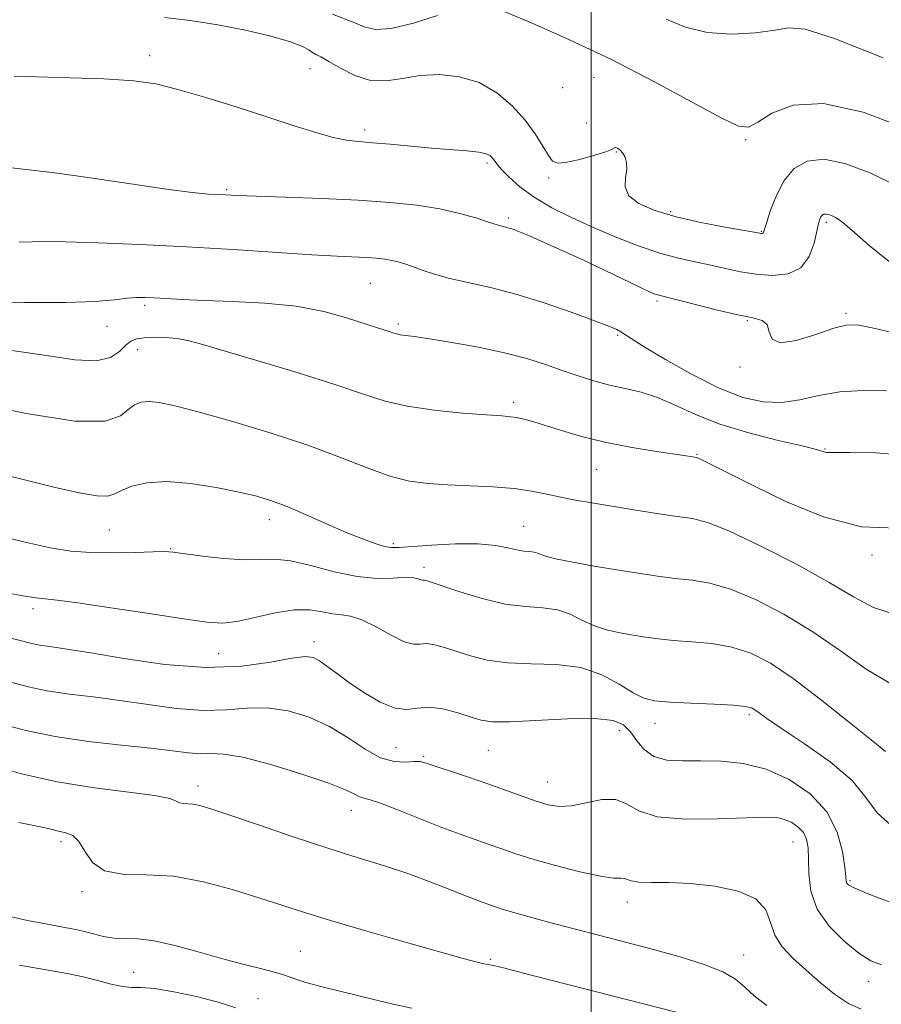
# Model space of a CAD drawing. Extents: x 2089800 to 2092700, y 322300 to 325200.
# Drawn here: x 2091897 to 2092052, y 324535 to 324713 of the extents above; entities that cross this region are included whole.
import ezdxf

# ---------------------------------------------------------------- set-up
doc = ezdxf.new("R2010")
doc.units = 0
doc.header["$MEASUREMENT"] = 0
for name, color, linetype, lineweight in [('32000', 7, 'Continuous', 0), ('DTM SPOT ELEVATION', 2, 'Continuous', 13), ('INDEX CONTOUR', 41, 'Continuous', 13), ('INTERMEDIATE CONTOUR', 44, 'Continuous', 0)]:
    doc.layers.add(name, color=color, linetype=linetype, lineweight=lineweight)

msp = doc.modelspace()

# ---------------------------------------------------------------- linework, layer by layer
at = {"layer": '32000', "flags": 128}
msp.add_lwpolyline([(2092000, 325000), (2092000, 322500)], dxfattribs=at)
at = {"layer": 'DTM SPOT ELEVATION'}
for p in [(2091920.56, 324706.19, 1141.5), (2091949.41, 324703.86, 1140.7), (2092000.5, 324702.26, 1138.9), (2091994.86, 324700.42, 1138.2), (2091999.2, 324694.03, 1138.6), (2091959.24, 324692.79, 1141.6), (2092027.8, 324691.08, 1138.2), (2092004.5, 324688.81, 1140.1), (2091981.27, 324686.87, 1142.3), (2091992.32, 324684.15, 1140.4), (2091934.44, 324682.07, 1143.8), (2092014.31, 324678.07, 1139.7), (2091985.07, 324676.94, 1143.7), (2092042.3, 324676.18, 1142.3), (2092030.59, 324674.53, 1139.9), (2091960.26, 324665.17, 1146.9), (2091919.65, 324661.25, 1148.3), (2092011.83, 324662.01, 1144.3), (2092045.85, 324659.78, 1143.7), (2091965.29, 324657.9, 1147.7), (2092028.09, 324658.47, 1144.1), (2091912.88, 324657.47, 1148.7), (2092004.76, 324655.85, 1146.2), (2091918.4, 324653.24, 1150.7), (2092026.77, 324650.12, 1144.1), (2091986.05, 324643.76, 1149.6), (2092042.06, 324635.4, 1147.9), (2092019.01, 324634.41, 1149.9), (2092000.98, 324631.73, 1150.9), (2091942.09, 324622.65, 1154.6), (2091913.33, 324620.78, 1154.9), (2091987.83, 324621.48, 1153.1), (2091924.37, 324617.46, 1155.9), (2091964.38, 324618.33, 1153.7), (2092050.53, 324616.28, 1150.3), (2091969.94, 324614.05, 1155.6), (2091899.59, 324606.66, 1158.4), (2091950.13, 324600.67, 1159.5), (2091932.98, 324598.54, 1158.9), (2092028.42, 324587.56, 1158.3), (2092011.48, 324585.98, 1158.7), (2092005.06, 324584.65, 1160.6), (2091964.88, 324581.6, 1160.9), (2091969.87, 324580.05, 1161.8), (2091981.51, 324581.15, 1160.9), (2091929.29, 324574.71, 1165.5), (2091992.16, 324575.44, 1161.2), (2091956.86, 324570.34, 1164.7), (2091904.59, 324564.69, 1168.4), (2092036.29, 324564.63, 1162.9), (2092046.53, 324557.68, 1159.8), (2091908.4, 324555.68, 1168.3), (2092006.49, 324553.81, 1164.6), (2091947.7, 324544.94, 1169.1), (2092027.4, 324544.28, 1165.3), (2091981.91, 324543.5, 1167.8), (2091917.71, 324541.18, 1171.1), (2092049.92, 324539.53, 1162.6), (2091940.05, 324536.43, 1171.1)]:
    msp.add_point(p, dxfattribs=at)
at = {"layer": 'INDEX CONTOUR'}
for points in [[(2092054.895, 324682.738, 1140), (2092050.294, 324685.019, 1140), (2092045.833, 324686.732, 1140), (2092041.911, 324687.539, 1140), (2092038.828, 324687.197, 1140), (2092036.491, 324685.84, 1140), (2092034.708, 324683.692, 1140), (2092033.316, 324681.033, 1140), (2092032.276, 324678.349, 1140), (2092031.578, 324676.179, 1140), (2092031.02, 324674.376, 1140), (2092030.929, 324674.219, 1140), (2092030.82, 324674.167, 1140), (2092030.687, 324674.154, 1140), (2092030.546, 324674.163, 1140), (2092030.316, 324674.201, 1140), (2092024.094, 324675.309, 1140), (2092019.724, 324676.157, 1140), (2092015.273, 324677.169, 1140), (2092011.464, 324678.295, 1140), (2092008.574, 324679.552, 1140), (2092006.774, 324680.975, 1140), (2092006.114, 324682.565, 1140), (2092006.171, 324684.189, 1140), (2092006.404, 324685.684, 1140), (2092006.379, 324686.918, 1140), (2092006.098, 324687.889, 1140), (2092005.671, 324688.629, 1140), (2092005.199, 324689.163, 1140), (2092004.76, 324689.498, 1140), (2092004.423, 324689.635, 1140), (2092004.173, 324689.574, 1140), (2092003.655, 324689.304, 1140), (2092002.434, 324688.818, 1140), (2092000.264, 324688.142, 1140), (2091997.674, 324687.448, 1140), (2091995.387, 324686.941, 1140), (2091993.932, 324686.817, 1140), (2091993.055, 324687.202, 1140), (2091992.312, 324688.208, 1140), (2091991.318, 324689.893, 1140), (2091989.944, 324692.094, 1140), (2091988.123, 324694.593, 1140), (2091985.808, 324697.16, 1140), (2091983.028, 324699.502, 1140), (2091979.832, 324701.319, 1140), (2091976.305, 324702.381, 1140), (2091972.667, 324702.758, 1140), (2091969.178, 324702.597, 1140), (2091966.024, 324702.095, 1140), (2091963.118, 324701.651, 1140), (2091960.301, 324701.718, 1140), (2091957.49, 324702.585, 1140), (2091954.892, 324703.902, 1140), (2091952.789, 324705.15, 1140), (2091951.372, 324705.946, 1140), (2091950.48, 324706.401, 1140), (2091949.863, 324706.756, 1140), (2091949.224, 324707.21, 1140), (2091948.082, 324707.832, 1140), (2091945.912, 324708.654, 1140), (2091942.366, 324709.673, 1140), (2091937.814, 324710.761, 1140), (2091932.804, 324711.754, 1140), (2091927.841, 324712.522, 1140), (2091923.245, 324713.041, 1140)], [(2092054.96, 324621.131, 1150), (2092048.628, 324621.382, 1150), (2092041.786, 324623.165, 1150), (2092035.117, 324625.885, 1150), (2092029.359, 324628.672, 1150), (2092020.384, 324633.191, 1150), (2092019.421, 324633.661, 1150), (2092018.962, 324633.846, 1150), (2092018.671, 324633.905, 1150), (2092017.089, 324634.145, 1150), (2092011.387, 324634.982, 1150), (2092007.006, 324635.699, 1150), (2092002.444, 324636.599, 1150), (2091998.278, 324637.644, 1150), (2091994.687, 324638.705, 1150), (2091991.755, 324639.633, 1150), (2091989.523, 324640.311, 1150), (2091987.86, 324640.759, 1150), (2091986.599, 324641.032, 1150), (2091985.48, 324641.19, 1150), (2091983.898, 324641.318, 1150), (2091981.156, 324641.51, 1150), (2091976.852, 324641.844, 1150), (2091971.743, 324642.352, 1150), (2091966.876, 324643.059, 1150), (2091962.924, 324643.997, 1150), (2091959.061, 324645.258, 1150), (2091954.085, 324646.943, 1150), (2091947.277, 324649.067, 1150), (2091939.851, 324651.282, 1150), (2091929.473, 324654.342, 1150), (2091927.139, 324654.976, 1150), (2091925.425, 324655.276, 1150), (2091923.49, 324655.43, 1150), (2091921.437, 324655.475, 1150), (2091919.606, 324655.411, 1150), (2091918.241, 324655.217, 1150), (2091917.206, 324654.798, 1150), (2091916.268, 324654.039, 1150), (2091915.17, 324652.923, 1150), (2091913.533, 324651.827, 1150), (2091910.955, 324651.221, 1150), (2091907.114, 324651.431, 1150), (2091902.028, 324652.199, 1150), (2091895.8, 324653.124, 1150)], [(2092053.623, 324553.862, 1160), (2092049.635, 324555.385, 1160), (2092047.314, 324556.358, 1160), (2092046.301, 324556.892, 1160), (2092045.996, 324557.214, 1160), (2092045.884, 324557.583, 1160), (2092045.785, 324558.394, 1160), (2092045.602, 324560.079, 1160), (2092045.197, 324562.893, 1160), (2092044.251, 324566.414, 1160), (2092042.4, 324570.048, 1160), (2092039.419, 324573.278, 1160), (2092035.622, 324575.89, 1160), (2092031.462, 324577.747, 1160), (2092027.333, 324578.779, 1160), (2092023.388, 324579.189, 1160), (2092019.724, 324579.244, 1160), (2092016.434, 324579.215, 1160), (2092013.6, 324579.376, 1160), (2092011.295, 324580.001, 1160), (2092009.553, 324581.257, 1160), (2092008.213, 324582.871, 1160), (2092007.069, 324584.461, 1160), (2092005.835, 324585.705, 1160), (2092003.925, 324586.518, 1160), (2092000.675, 324586.877, 1160), (2091995.759, 324586.802, 1160), (2091985.364, 324586.258, 1160), (2091982.224, 324586.263, 1160), (2091980.215, 324586.554, 1160), (2091978.385, 324587.112, 1160), (2091976.017, 324587.872, 1160), (2091973.337, 324588.577, 1160), (2091970.808, 324588.922, 1160), (2091968.74, 324588.747, 1160), (2091966.851, 324588.482, 1160), (2091964.708, 324588.704, 1160), (2091962.022, 324589.814, 1160), (2091959.089, 324591.528, 1160), (2091956.351, 324593.385, 1160), (2091954.154, 324594.997, 1160), (2091952.463, 324596.283, 1160), (2091951.15, 324597.23, 1160), (2091950.009, 324597.821, 1160), (2091948.528, 324598.005, 1160), (2091946.119, 324597.725, 1160), (2091942.315, 324597.017, 1160), (2091937.127, 324596.288, 1160), (2091930.689, 324596.04, 1160), (2091923.299, 324596.608, 1160), (2091915.912, 324597.666, 1160), (2091909.648, 324598.726, 1160), (2091905.328, 324599.409, 1160), (2091902.579, 324599.793, 1160), (2091900.728, 324600.071, 1160), (2091899.143, 324600.408, 1160), (2091894.925, 324601.504, 1160)], [(2091967.734, 324534.699, 1170), (2091963.814, 324535.574, 1170), (2091951.82, 324538.501, 1170), (2091948.652, 324539.343, 1170), (2091946.481, 324540.033, 1170), (2091944.827, 324540.63, 1170), (2091943.017, 324541.216, 1170), (2091940.513, 324541.869, 1170), (2091937.304, 324542.657, 1170), (2091933.51, 324543.644, 1170), (2091929.31, 324544.838, 1170), (2091925.108, 324546.008, 1170), (2091921.366, 324546.865, 1170), (2091918.42, 324547.22, 1170), (2091916.105, 324547.276, 1170), (2091914.133, 324547.337, 1170), (2091912.269, 324547.63, 1170), (2091910.491, 324548.08, 1170), (2091908.835, 324548.536, 1170), (2091907.239, 324548.896, 1170), (2091905.293, 324549.254, 1170), (2091902.492, 324549.75, 1170), (2091898.584, 324550.493, 1170), (2091894.33, 324551.461, 1170)]]:
    msp.add_polyline3d(points, dxfattribs=at)
at = {"layer": 'INTERMEDIATE CONTOUR'}
for points in [[(2092056.843, 324692.991, 1138), (2092048.923, 324695.994, 1138), (2092041.803, 324697.593, 1138), (2092036.359, 324697.292, 1138), (2092032.522, 324695.814, 1138), (2092029.992, 324694.185, 1138), (2092028.326, 324693.294, 1138), (2092026.511, 324693.488, 1138), (2092023.389, 324694.977, 1138), (2092018.137, 324697.826, 1138), (2092011.269, 324701.538, 1138), (2092003.634, 324705.468, 1138), (2091996.069, 324709.048, 1138), (2091989.374, 324712.004, 1138), (2091979.998, 324715.956, 1138)], [(2091972.364, 324713.405, 1138), (2091968.002, 324712.018, 1138), (2091964.009, 324711.057, 1138), (2091961.176, 324710.903, 1138), (2091959.185, 324711.363, 1138), (2091957.45, 324712.102, 1138), (2091953.451, 324713.674, 1138)], [(2092052.534, 324705.795, 1136), (2092043.779, 324709.244, 1136), (2092038.497, 324710.927, 1136), (2092035.567, 324711.206, 1136), (2092033.076, 324710.782, 1136), (2092029.546, 324710.278, 1136), (2092025.242, 324710.039, 1136), (2092020.866, 324710.327, 1136), (2092016.969, 324711.312, 1136), (2092013.503, 324712.772, 1136)], [(2092054.121, 324668.699, 1142), (2092050.35, 324671.715, 1142), (2092047.438, 324674.262, 1142), (2092045.614, 324675.838, 1142), (2092044.587, 324676.638, 1142), (2092043.943, 324677.035, 1142), (2092043.343, 324677.333, 1142), (2092042.761, 324677.556, 1142), (2092042.249, 324677.662, 1142), (2092041.848, 324677.617, 1142), (2092041.541, 324677.44, 1142), (2092041.31, 324677.16, 1142), (2092041.117, 324676.754, 1142), (2092040.903, 324675.992, 1142), (2092040.601, 324674.591, 1142), (2092040.114, 324672.426, 1142), (2092039.23, 324670.006, 1142), (2092037.711, 324667.998, 1142), (2092035.419, 324666.911, 1142), (2092032.617, 324666.615, 1142), (2092029.67, 324666.822, 1142), (2092026.865, 324667.277, 1142), (2092024.174, 324667.854, 1142), (2092021.493, 324668.461, 1142), (2092018.713, 324669.042, 1142), (2092015.714, 324669.716, 1142), (2092012.373, 324670.629, 1142), (2092008.623, 324671.894, 1142), (2092004.608, 324673.441, 1142), (2092000.529, 324675.16, 1142), (2091996.58, 324676.958, 1142), (2091992.935, 324678.805, 1142), (2091989.76, 324680.687, 1142), (2091987.189, 324682.566, 1142), (2091985.229, 324684.297, 1142), (2091983.855, 324685.713, 1142), (2091983.011, 324686.696, 1142), (2091982.528, 324687.343, 1142), (2091982.204, 324687.801, 1142), (2091981.826, 324688.192, 1142), (2091981.116, 324688.535, 1142), (2091979.785, 324688.823, 1142), (2091977.619, 324689.058, 1142), (2091971.298, 324689.542, 1142), (2091967.55, 324689.873, 1142), (2091963.859, 324690.22, 1142), (2091960.638, 324690.512, 1142), (2091958.136, 324690.716, 1142), (2091955.962, 324690.974, 1142), (2091953.562, 324691.465, 1142), (2091950.469, 324692.334, 1142), (2091946.562, 324693.567, 1142), (2091941.806, 324695.113, 1142), (2091936.298, 324696.882, 1142), (2091930.663, 324698.637, 1142), (2091925.659, 324700.105, 1142), (2091921.685, 324701.085, 1142), (2091917.711, 324701.662, 1142), (2091912.351, 324701.995, 1142), (2091896.216, 324702.504, 1142)], [(2092054.655, 324656.243, 1144), (2092050.546, 324657.184, 1144), (2092047.852, 324657.697, 1144), (2092045.885, 324657.686, 1144), (2092043.632, 324657.097, 1144), (2092040.415, 324655.998, 1144), (2092036.89, 324654.916, 1144), (2092034.045, 324654.497, 1144), (2092032.579, 324655.165, 1144), (2092032.028, 324656.476, 1144), (2092031.635, 324657.763, 1144), (2092030.739, 324658.534, 1144), (2092029.05, 324658.991, 1144), (2092026.373, 324659.512, 1144), (2092022.696, 324660.361, 1144), (2092018.744, 324661.362, 1144), (2092011.901, 324663.134, 1144), (2092011.348, 324663.33, 1144), (2092010.376, 324663.75, 1144), (2092008.626, 324664.564, 1144), (2092002.389, 324667.545, 1144), (2091998.594, 324669.337, 1144), (2091994.875, 324671.054, 1144), (2091991.539, 324672.557, 1144), (2091988.884, 324673.727, 1144), (2091987.096, 324674.485, 1144), (2091985.983, 324674.918, 1144), (2091985.25, 324675.155, 1144), (2091984.651, 324675.311, 1144), (2091983.702, 324675.523, 1144), (2091983.288, 324675.64, 1144), (2091981.345, 324676.285, 1144), (2091979.222, 324676.963, 1144), (2091976.308, 324677.784, 1144), (2091972.745, 324678.587, 1144), (2091968.618, 324679.245, 1144), (2091963.791, 324679.76, 1144), (2091958.07, 324680.16, 1144), (2091951.484, 324680.476, 1144), (2091944.961, 324680.717, 1144), (2091936.355, 324681.009, 1144), (2091933.025, 324681.164, 1144), (2091931.146, 324681.271, 1144), (2091928.201, 324681.539, 1144), (2091923.624, 324682.119, 1144), (2091917.175, 324683.083, 1144), (2091909.882, 324684.195, 1144), (2091903.093, 324685.142, 1144), (2091897.757, 324685.735, 1144), (2091893.242, 324686.288, 1144)], [(2092053.131, 324645.836, 1146), (2092048.948, 324645.904, 1146), (2092044.703, 324645.665, 1146), (2092040.925, 324645.016, 1146), (2092037.528, 324644.246, 1146), (2092034.277, 324643.74, 1146), (2092030.934, 324643.837, 1146), (2092027.264, 324644.673, 1146), (2092023.03, 324646.326, 1146), (2092018.181, 324648.762, 1146), (2092013.394, 324651.46, 1146), (2092009.526, 324653.782, 1146), (2092007.191, 324655.25, 1146), (2092005.344, 324656.473, 1146), (2092004.588, 324656.871, 1146), (2092003.191, 324657.458, 1146), (2092000.616, 324658.443, 1146), (2091996.55, 324659.934, 1146), (2091991.563, 324661.662, 1146), (2091986.448, 324663.258, 1146), (2091981.861, 324664.449, 1146), (2091974.579, 324666.076, 1146), (2091971.827, 324666.837, 1146), (2091969.601, 324667.577, 1146), (2091967.836, 324668.221, 1146), (2091966.452, 324668.712, 1146), (2091965.279, 324669.07, 1146), (2091964.135, 324669.333, 1146), (2091962.854, 324669.537, 1146), (2091961.356, 324669.697, 1146), (2091959.58, 324669.822, 1146), (2091954.286, 324670.082, 1146), (2091949.725, 324670.343, 1146), (2091935.614, 324671.259, 1146), (2091927.207, 324671.766, 1146), (2091918.827, 324672.196, 1146), (2091911.286, 324672.513, 1146), (2091905.426, 324672.686, 1146), (2091901.746, 324672.706, 1146), (2091897.109, 324672.58, 1146)], [(2092056.924, 324634.232, 1148), (2092051.236, 324634.686, 1148), (2092046.635, 324634.765, 1148), (2092042.783, 324634.73, 1148), (2092042.301, 324634.768, 1148), (2092040.524, 324635.278, 1148), (2092037.932, 324635.927, 1148), (2092033.633, 324636.933, 1148), (2092028.363, 324638.258, 1148), (2092023.135, 324639.833, 1148), (2092018.744, 324641.564, 1148), (2092015.111, 324643.245, 1148), (2092011.94, 324644.641, 1148), (2092008.972, 324645.597, 1148), (2092006.111, 324646.267, 1148), (2092003.299, 324646.887, 1148), (2092000.486, 324647.642, 1148), (2091997.643, 324648.537, 1148), (2091994.753, 324649.528, 1148), (2091991.751, 324650.573, 1148), (2091988.402, 324651.638, 1148), (2091984.427, 324652.69, 1148), (2091979.729, 324653.692, 1148), (2091974.942, 324654.564, 1148), (2091970.883, 324655.225, 1148), (2091968.161, 324655.622, 1148), (2091965.638, 324655.953, 1148), (2091965.023, 324656.084, 1148), (2091964.483, 324656.251, 1148), (2091963.828, 324656.471, 1148), (2091961.378, 324657.241, 1148), (2091955.969, 324658.995, 1148), (2091951.879, 324660.116, 1148), (2091946.921, 324661.065, 1148), (2091941.258, 324661.649, 1148), (2091935.5, 324661.95, 1148), (2091930.365, 324662.119, 1148), (2091926.403, 324662.279, 1148), (2091923.499, 324662.436, 1148), (2091921.366, 324662.57, 1148), (2091919.712, 324662.654, 1148), (2091918.206, 324662.651, 1148), (2091916.511, 324662.515, 1148), (2091914.235, 324662.237, 1148), (2091910.769, 324661.926, 1148), (2091905.451, 324661.722, 1148), (2091898.027, 324661.725, 1148), (2091889.879, 324661.873, 1148)], [(2092054.87, 324605.533, 1152), (2092050.798, 324606.86, 1152), (2092047.197, 324608.771, 1152), (2092042.833, 324611.371, 1152), (2092036.912, 324614.628, 1152), (2092030.411, 324617.958, 1152), (2092024.749, 324620.637, 1152), (2092020.917, 324622.153, 1152), (2092018.198, 324622.837, 1152), (2092015.446, 324623.231, 1152), (2092011.813, 324623.767, 1152), (2092007.643, 324624.429, 1152), (2092000.112, 324625.67, 1152), (2091997.177, 324626.183, 1152), (2091994.559, 324626.697, 1152), (2091992.031, 324627.249, 1152), (2091989.32, 324627.787, 1152), (2091986.142, 324628.235, 1152), (2091982.333, 324628.541, 1152), (2091978.214, 324628.748, 1152), (2091974.228, 324628.92, 1152), (2091970.68, 324629.145, 1152), (2091967.328, 324629.603, 1152), (2091963.791, 324630.495, 1152), (2091959.719, 324631.959, 1152), (2091954.873, 324633.873, 1152), (2091949.044, 324636.053, 1152), (2091942.236, 324638.302, 1152), (2091935.304, 324640.388, 1152), (2091929.319, 324642.067, 1152), (2091925.078, 324643.157, 1152), (2091922.304, 324643.725, 1152), (2091920.45, 324643.903, 1152), (2091919.033, 324643.786, 1152), (2091917.84, 324643.341, 1152), (2091916.722, 324642.501, 1152), (2091915.34, 324641.328, 1152), (2091912.579, 324640.392, 1152), (2091907.133, 324640.39, 1152), (2091898.366, 324641.755, 1152), (2091888.321, 324643.866, 1152)], [(2092053.725, 324593.196, 1154), (2092049.486, 324595.753, 1154), (2092044.85, 324599.024, 1154), (2092039.87, 324602.477, 1154), (2092034.662, 324605.641, 1154), (2092029.579, 324608.268, 1154), (2092025.036, 324610.169, 1154), (2092021.313, 324611.245, 1154), (2092018.144, 324611.763, 1154), (2092015.127, 324612.079, 1154), (2092011.922, 324612.485, 1154), (2092008.432, 324613.015, 1154), (2092004.624, 324613.635, 1154), (2092000.562, 324614.31, 1154), (2091996.701, 324614.989, 1154), (2091993.596, 324615.618, 1154), (2091991.629, 324616.147, 1154), (2091990.496, 324616.55, 1154), (2091989.719, 324616.807, 1154), (2091988.895, 324616.921, 1154), (2091987.883, 324617.004, 1154), (2091986.615, 324617.195, 1154), (2091984.989, 324617.576, 1154), (2091982.761, 324618.005, 1154), (2091979.653, 324618.284, 1154), (2091975.587, 324618.273, 1154), (2091971.288, 324618.064, 1154), (2091965.405, 324617.636, 1154), (2091964.019, 324617.629, 1154), (2091962.796, 324617.848, 1154), (2091961.123, 324618.351, 1154), (2091958.846, 324619.179, 1154), (2091955.925, 324620.369, 1154), (2091952.41, 324621.903, 1154), (2091948.705, 324623.543, 1154), (2091945.304, 324624.998, 1154), (2091942.509, 324626.058, 1154), (2091939.854, 324626.858, 1154), (2091936.68, 324627.612, 1154), (2091932.556, 324628.454, 1154), (2091927.961, 324629.189, 1154), (2091923.603, 324629.538, 1154), (2091920.058, 324629.313, 1154), (2091917.386, 324628.689, 1154), (2091915.52, 324627.93, 1154), (2091914.279, 324627.281, 1154), (2091913.054, 324626.902, 1154), (2091911.121, 324626.934, 1154), (2091907.897, 324627.481, 1154), (2091903.344, 324628.504, 1154), (2091897.563, 324629.923, 1154), (2091890.782, 324631.613, 1154)], [(2092052.973, 324580.922, 1156), (2092050.339, 324583.014, 1156), (2092046.187, 324586.38, 1156), (2092041.203, 324590.363, 1156), (2092036.321, 324594.068, 1156), (2092032.238, 324596.797, 1156), (2092028.724, 324598.596, 1156), (2092025.323, 324599.701, 1156), (2092021.709, 324600.338, 1156), (2092018.09, 324600.689, 1156), (2092014.807, 324600.926, 1156), (2092012.099, 324601.193, 1156), (2092009.775, 324601.51, 1156), (2092007.543, 324601.867, 1156), (2092005.179, 324602.276, 1156), (2092002.763, 324602.813, 1156), (2092000.441, 324603.573, 1156), (2091998.302, 324604.588, 1156), (2091996.198, 324605.634, 1156), (2091993.921, 324606.423, 1156), (2091991.284, 324606.782, 1156), (2091988.184, 324606.995, 1156), (2091984.538, 324607.458, 1156), (2091980.397, 324608.438, 1156), (2091976.348, 324609.673, 1156), (2091971.205, 324611.423, 1156), (2091970.338, 324611.703, 1156), (2091970.018, 324611.766, 1156), (2091969.624, 324611.749, 1156), (2091969.346, 324611.823, 1156), (2091968.899, 324612.011, 1156), (2091968.079, 324612.207, 1156), (2091966.653, 324612.273, 1156), (2091964.445, 324612.147, 1156), (2091961.487, 324612.078, 1156), (2091957.869, 324612.393, 1156), (2091953.75, 324613.283, 1156), (2091949.584, 324614.402, 1156), (2091945.9, 324615.268, 1156), (2091943.024, 324615.542, 1156), (2091940.48, 324615.46, 1156), (2091937.59, 324615.401, 1156), (2091933.929, 324615.643, 1156), (2091930.074, 324616.084, 1156), (2091924.801, 324616.8, 1156), (2091923.24, 324616.907, 1156), (2091921.197, 324616.881, 1156), (2091917.979, 324616.77, 1156), (2091914.006, 324616.678, 1156), (2091909.979, 324616.722, 1156), (2091906.367, 324617.008, 1156), (2091902.729, 324617.604, 1156), (2091898.391, 324618.564, 1156), (2091892.962, 324619.876, 1156)], [(2092054.436, 324567.183, 1158), (2092051.434, 324569.903, 1158), (2092049.423, 324572.668, 1158), (2092046.949, 324575.684, 1158), (2092043.004, 324579.034, 1158), (2092038.366, 324582.328, 1158), (2092034.262, 324585.055, 1158), (2092031.621, 324586.84, 1158), (2092030.198, 324587.855, 1158), (2092029.451, 324588.409, 1158), (2092028.829, 324588.768, 1158), (2092027.747, 324589.026, 1158), (2092025.611, 324589.234, 1158), (2092022.093, 324589.433, 1158), (2092017.937, 324589.632, 1158), (2092014.154, 324589.83, 1158), (2092011.472, 324590.066, 1158), (2092009.495, 324590.539, 1158), (2092007.543, 324591.487, 1158), (2092005.053, 324593.017, 1158), (2092001.91, 324594.715, 1158), (2091998.122, 324596.039, 1158), (2091993.766, 324596.611, 1158), (2091989.223, 324596.729, 1158), (2091984.951, 324596.858, 1158), (2091981.311, 324597.351, 1158), (2091978.282, 324598.113, 1158), (2091973.611, 324599.648, 1158), (2091971.838, 324600.14, 1158), (2091970.413, 324600.344, 1158), (2091969.259, 324600.266, 1158), (2091968.045, 324600.241, 1158), (2091966.376, 324600.688, 1158), (2091964.009, 324601.86, 1158), (2091961.296, 324603.364, 1158), (2091958.743, 324604.643, 1158), (2091956.719, 324605.292, 1158), (2091955.054, 324605.522, 1158), (2091953.447, 324605.694, 1158), (2091951.616, 324606.056, 1158), (2091949.376, 324606.4, 1158), (2091946.563, 324606.403, 1158), (2091943.132, 324605.86, 1158), (2091939.516, 324605.04, 1158), (2091936.269, 324604.327, 1158), (2091933.662, 324604.037, 1158), (2091930.841, 324604.208, 1158), (2091926.672, 324604.806, 1158), (2091920.498, 324605.755, 1158), (2091913.572, 324606.808, 1158), (2091907.629, 324607.674, 1158), (2091903.923, 324608.15, 1158), (2091901.783, 324608.373, 1158), (2091900.06, 324608.572, 1158), (2091897.834, 324608.922, 1158), (2091895.109, 324609.423, 1158)], [(2092052.218, 324542.496, 1162), (2092050.319, 324543.268, 1162), (2092048.171, 324544.641, 1162), (2092045.518, 324546.757, 1162), (2092042.807, 324549.467, 1162), (2092040.661, 324552.552, 1162), (2092039.529, 324555.78, 1162), (2092039.158, 324558.876, 1162), (2092039.118, 324561.551, 1162), (2092039.036, 324563.597, 1162), (2092038.758, 324565.121, 1162), (2092038.186, 324566.311, 1162), (2092037.26, 324567.314, 1162), (2092036.083, 324568.124, 1162), (2092034.792, 324568.701, 1162), (2092033.389, 324569.015, 1162), (2092031.319, 324569.096, 1162), (2092027.889, 324568.987, 1162), (2092022.75, 324568.778, 1162), (2092016.949, 324568.735, 1162), (2092011.882, 324569.168, 1162), (2092008.55, 324570.235, 1162), (2092006.381, 324571.48, 1162), (2092004.41, 324572.294, 1162), (2092001.91, 324572.254, 1162), (2091999.099, 324571.694, 1162), (2091996.434, 324571.138, 1162), (2091994.232, 324571.005, 1162), (2091992.256, 324571.308, 1162), (2091990.129, 324571.962, 1162), (2091987.557, 324572.879, 1162), (2091984.562, 324573.974, 1162), (2091981.247, 324575.165, 1162), (2091977.771, 324576.362, 1162), (2091970.301, 324578.85, 1162), (2091969.215, 324579.101, 1162), (2091968.12, 324579.116, 1162), (2091966.565, 324579.01, 1162), (2091964.528, 324579.111, 1162), (2091962.095, 324579.805, 1162), (2091959.34, 324581.332, 1162), (2091956.278, 324583.363, 1162), (2091952.911, 324585.424, 1162), (2091949.269, 324587.108, 1162), (2091945.488, 324588.264, 1162), (2091941.733, 324588.808, 1162), (2091938.092, 324588.743, 1162), (2091934.341, 324588.421, 1162), (2091930.181, 324588.284, 1162), (2091925.418, 324588.65, 1162), (2091920.307, 324589.357, 1162), (2091915.206, 324590.122, 1162), (2091910.422, 324590.735, 1162), (2091906.056, 324591.258, 1162), (2091902.15, 324591.834, 1162), (2091898.713, 324592.562, 1162), (2091895.583, 324593.395, 1162)], [(2092048.556, 324534.54, 1164), (2092046.269, 324535.53, 1164), (2092043.785, 324537.214, 1164), (2092041.168, 324539.363, 1164), (2092038.607, 324541.619, 1164), (2092036.286, 324543.715, 1164), (2092034.369, 324545.734, 1164), (2092033.024, 324547.847, 1164), (2092032.251, 324550.15, 1164), (2092031.392, 324552.426, 1164), (2092029.632, 324554.381, 1164), (2092026.412, 324555.787, 1164), (2092022.238, 324556.678, 1164), (2092017.874, 324557.15, 1164), (2092013.985, 324557.316, 1164), (2092010.825, 324557.34, 1164), (2092008.545, 324557.398, 1164), (2092007.206, 324557.614, 1164), (2092006.01, 324558.075, 1164), (2092005.34, 324558.091, 1164), (2092004.04, 324558.134, 1164), (2092001.655, 324558.472, 1164), (2091997.957, 324559.287, 1164), (2091993.605, 324560.405, 1164), (2091989.483, 324561.57, 1164), (2091986.258, 324562.577, 1164), (2091983.729, 324563.445, 1164), (2091981.476, 324564.246, 1164), (2091979.116, 324565.065, 1164), (2091976.405, 324566.023, 1164), (2091973.138, 324567.252, 1164), (2091969.261, 324568.8, 1164), (2091965.343, 324570.383, 1164), (2091962.104, 324571.633, 1164), (2091960.065, 324572.297, 1164), (2091958.934, 324572.578, 1164), (2091958.217, 324572.794, 1164), (2091957.39, 324573.226, 1164), (2091955.802, 324574.003, 1164), (2091952.776, 324575.218, 1164), (2091947.966, 324576.869, 1164), (2091942.377, 324578.583, 1164), (2091937.347, 324579.891, 1164), (2091933.87, 324580.47, 1164), (2091931.556, 324580.554, 1164), (2091929.672, 324580.528, 1164), (2091927.539, 324580.692, 1164), (2091924.702, 324581.048, 1164), (2091920.763, 324581.52, 1164), (2091915.517, 324582.06, 1164), (2091909.534, 324582.724, 1164), (2091903.574, 324583.598, 1164), (2091898.283, 324584.716, 1164), (2091893.814, 324585.918, 1164)], [(2092031.58, 324535.181, 1166), (2092029.342, 324536.935, 1166), (2092027.63, 324538.499, 1166), (2092025.962, 324539.918, 1166), (2092023.682, 324541.266, 1166), (2092020.302, 324542.607, 1166), (2092016.018, 324543.951, 1166), (2092011.192, 324545.293, 1166), (2092006.168, 324546.624, 1166), (2091992.34, 324550.205, 1166), (2091988.813, 324551.145, 1166), (2091986.061, 324551.911, 1166), (2091984.137, 324552.492, 1166), (2091982.792, 324552.942, 1166), (2091980.56, 324553.726, 1166), (2091979.097, 324554.256, 1166), (2091977.06, 324555.044, 1166), (2091974.273, 324556.171, 1166), (2091970.851, 324557.523, 1166), (2091966.985, 324558.94, 1166), (2091962.792, 324560.316, 1166), (2091958.094, 324561.777, 1166), (2091952.638, 324563.5, 1166), (2091946.384, 324565.572, 1166), (2091940.151, 324567.694, 1166), (2091934.966, 324569.475, 1166), (2091931.58, 324570.62, 1166), (2091929.613, 324571.219, 1166), (2091928.405, 324571.459, 1166), (2091927.415, 324571.518, 1166), (2091926.571, 324571.54, 1166), (2091925.921, 324571.658, 1166), (2091925.36, 324571.972, 1166), (2091924.178, 324572.444, 1166), (2091921.513, 324573.001, 1166), (2091916.795, 324573.607, 1166), (2091910.636, 324574.373, 1166), (2091903.939, 324575.448, 1166), (2091897.54, 324576.897, 1166), (2091892.006, 324578.446, 1166)], [(2092015.269, 324533.97, 1168), (2091998.118, 324538.368, 1168), (2091987.826, 324541.044, 1168), (2091984.44, 324541.908, 1168), (2091982.419, 324542.385, 1168), (2091980.438, 324542.78, 1168), (2091979.226, 324543.067, 1168), (2091976.959, 324543.673, 1168), (2091972.922, 324544.796, 1168), (2091966.773, 324546.533, 1168), (2091959.663, 324548.569, 1168), (2091953.113, 324550.486, 1168), (2091948.215, 324551.986, 1168), (2091944.334, 324553.237, 1168), (2091940.403, 324554.529, 1168), (2091935.622, 324556.035, 1168), (2091930.264, 324557.476, 1168), (2091924.865, 324558.454, 1168), (2091919.914, 324558.75, 1168), (2091915.695, 324558.858, 1168), (2091912.446, 324559.448, 1168), (2091910.287, 324560.966, 1168), (2091908.897, 324562.954, 1168), (2091907.836, 324564.728, 1168), (2091906.738, 324565.781, 1168), (2091905.515, 324566.286, 1168), (2091904.145, 324566.591, 1168), (2091902.543, 324566.983, 1168), (2091900.329, 324567.504, 1168), (2091897.055, 324568.137, 1168)], [(2091936.046, 324534.766, 1172), (2091932.871, 324535.809, 1172), (2091928.984, 324536.821, 1172), (2091924.944, 324537.683, 1172), (2091921.463, 324538.247, 1172), (2091919.035, 324538.437, 1172), (2091917.293, 324538.46, 1172), (2091915.651, 324538.593, 1172), (2091913.643, 324539.038, 1172), (2091911.263, 324539.694, 1172), (2091908.623, 324540.38, 1172), (2091905.719, 324540.978, 1172), (2091897.147, 324542.468, 1172)]]:
    msp.add_polyline3d(points, dxfattribs=at)

doc.saveas('drawing.dxf')
